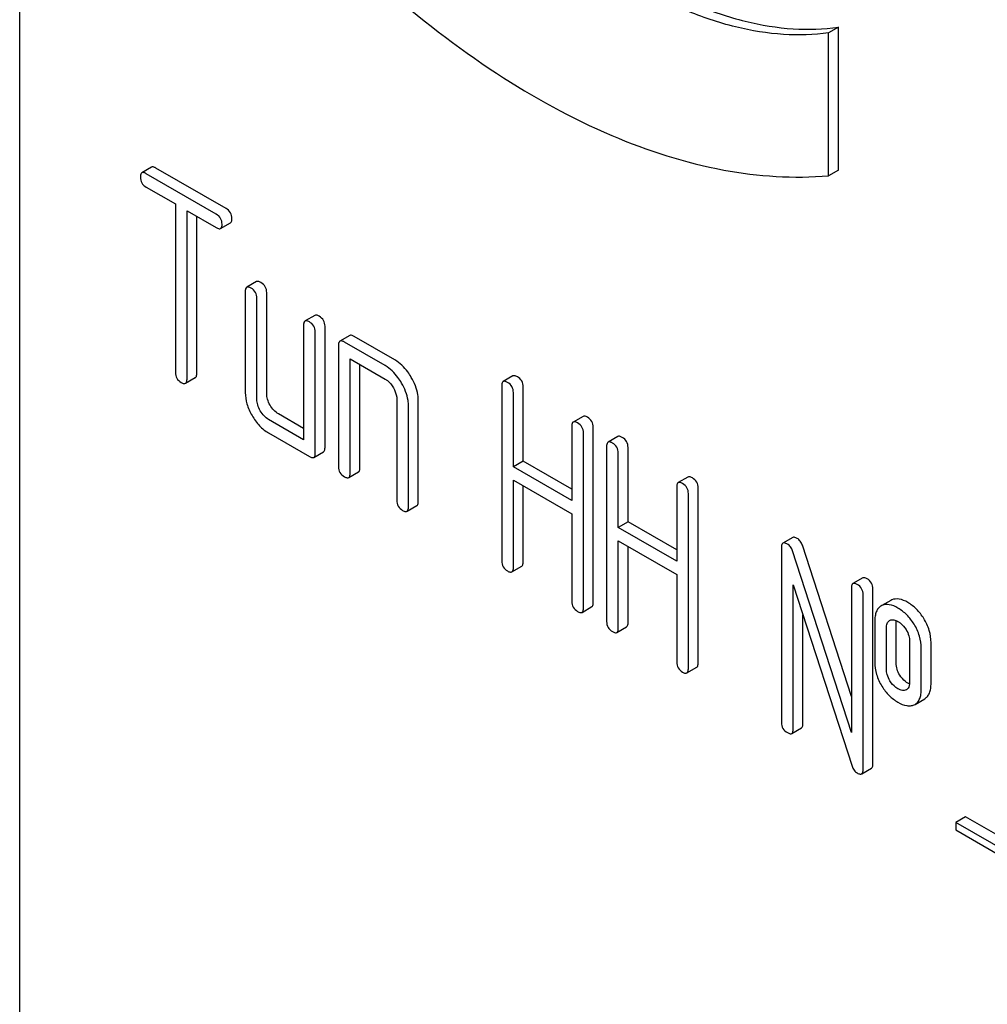
# Model space of a CAD drawing. Units: millimetres. Extents: x 0 to 4200, y -3 to 2970.
# Drawn here: x 3372 to 3393, y 2182 to 2203 of the extents above; entities that cross this region are included whole.
import ezdxf

# ---------------------------------------------------------------- set-up
doc = ezdxf.new("R2010")
doc.units = ezdxf.units.MM
doc.header["$LTSCALE"] = 231
doc.layers.get('0').update_dxf_attribs({"linetype": 'CONTINUOUS'})

msp = doc.modelspace()

# ---------------------------------------------------------------- linework, layer by layer
at = {"color": 7, "linetype": 'Continuous'}
for p, q in [((3372.399, 2236.49), (3372.399, 2114.015)), ((3390.149, 2202.729), (3389.937, 2202.606)), ((3390.149, 2199.634), (3390.149, 2202.729)), ((3389.937, 2199.512), (3389.937, 2202.606)), ((3375.259, 2199.696), (3375.047, 2199.574)), ((3376.873, 2198.801), (3375.354, 2199.678)), ((3376.661, 2198.678), (3375.142, 2199.555)), ((3390.149, 2199.634), (3389.937, 2199.512)), ((3375.142, 2199.263), (3375.774, 2198.899)), ((3375.774, 2198.899), (3375.774, 2195.251)), ((3376.027, 2195.105), (3376.027, 2198.753)), ((3376.027, 2198.753), (3376.661, 2198.386)), ((3376.239, 2195.227), (3376.239, 2198.63)), ((3376.756, 2198.368), (3376.968, 2198.49)), ((3377.534, 2197.216), (3377.322, 2197.093)), ((3377.29, 2197.002), (3377.29, 2194.813)), ((3377.755, 2194.79), (3377.755, 2196.978)), ((3377.543, 2194.667), (3377.543, 2196.856)), ((3378.797, 2196.486), (3378.585, 2196.364)), ((3378.554, 2196.272), (3378.554, 2193.792)), ((3378.806, 2193.5), (3378.806, 2196.126)), ((3379.019, 2193.623), (3379.019, 2196.249)), ((3379.555, 2196.049), (3379.343, 2195.926)), ((3379.312, 2195.835), (3379.312, 2193.208)), ((3380.323, 2195.397), (3379.438, 2195.908)), ((3380.535, 2195.519), (3379.65, 2196.03)), ((3379.565, 2193.062), (3379.565, 2195.543)), ((3379.565, 2195.543), (3380.323, 2195.105)), ((3379.777, 2193.185), (3379.777, 2195.42)), ((3375.995, 2195.014), (3376.207, 2195.136)), ((3383.094, 2195.173), (3382.881, 2195.051)), ((3382.85, 2194.959), (3382.85, 2191.166)), ((3383.103, 2193.205), (3383.103, 2194.813)), ((3383.315, 2193.328), (3383.315, 2194.936)), ((3380.576, 2194.667), (3380.576, 2192.479)), ((3381.04, 2192.455), (3381.04, 2194.644)), ((3378.554, 2194.037), (3378.008, 2194.352)), ((3380.828, 2192.333), (3380.828, 2194.521)), ((3378.554, 2193.792), (3377.796, 2194.23)), ((3384.612, 2194.296), (3384.4, 2194.174)), ((3377.796, 2193.938), (3378.68, 2193.427)), ((3384.369, 2194.082), (3384.369, 2192.474)), ((3384.622, 2190.143), (3384.622, 2193.936)), ((3384.834, 2190.265), (3384.834, 2194.059)), ((3385.368, 2193.86), (3385.156, 2193.738)), ((3378.775, 2193.409), (3378.987, 2193.531)), ((3385.124, 2193.646), (3385.124, 2189.852)), ((3385.377, 2191.892), (3385.377, 2193.5)), ((3385.589, 2192.015), (3385.589, 2193.623)), ((3383.315, 2193.328), (3383.103, 2193.205)), ((3384.369, 2192.719), (3383.315, 2193.328)), ((3379.533, 2192.971), (3379.745, 2193.093)), ((3384.369, 2192.474), (3383.103, 2193.205)), ((3383.103, 2191.02), (3383.103, 2192.914)), ((3383.103, 2192.914), (3384.369, 2192.183)), ((3386.887, 2192.983), (3386.675, 2192.861)), ((3383.315, 2191.142), (3383.315, 2192.791)), ((3386.643, 2192.769), (3386.643, 2191.161)), ((3387.108, 2188.952), (3387.108, 2192.746)), ((3386.896, 2188.83), (3386.896, 2192.623)), ((3380.797, 2192.241), (3381.009, 2192.364)), ((3384.369, 2192.183), (3384.369, 2190.289)), ((3385.589, 2192.015), (3385.377, 2191.892)), ((3386.643, 2191.406), (3385.589, 2192.015)), ((3386.643, 2191.161), (3385.377, 2191.892)), ((3385.377, 2189.707), (3385.377, 2191.6)), ((3385.377, 2191.6), (3386.643, 2190.869)), ((3389.159, 2191.671), (3388.947, 2191.549)), ((3385.589, 2189.829), (3385.589, 2191.478)), ((3388.915, 2191.457), (3388.915, 2187.664)), ((3390.432, 2187.451), (3389.155, 2191.38)), ((3390.432, 2188.226), (3389.368, 2191.503)), ((3383.071, 2190.928), (3383.283, 2191.051)), ((3386.643, 2190.869), (3386.643, 2188.976)), ((3390.675, 2190.796), (3390.463, 2190.674)), ((3389.168, 2187.518), (3389.168, 2190.649)), ((3389.168, 2190.649), (3390.444, 2186.72)), ((3390.432, 2190.582), (3390.432, 2187.451)), ((3390.896, 2186.765), (3390.896, 2190.559)), ((3390.684, 2186.643), (3390.684, 2190.436)), ((3391.285, 2190.309), (3391.093, 2190.198)), ((3391.306, 2190.32), (3391.285, 2190.309)), ((3384.59, 2190.051), (3384.802, 2190.174)), ((3391.093, 2190.197), (3391.072, 2190.187)), ((3389.38, 2187.64), (3389.38, 2189.996)), ((3391.256, 2189.875), (3391.268, 2189.881)), ((3385.346, 2189.615), (3385.558, 2189.738)), ((3390.937, 2189.853), (3390.937, 2188.977)), ((3391.19, 2188.831), (3391.19, 2189.707)), ((3391.402, 2188.954), (3391.402, 2189.829)), ((3391.693, 2189.416), (3391.693, 2188.541)), ((3391.945, 2188.395), (3391.945, 2189.27)), ((3392.158, 2188.517), (3392.158, 2189.393)), ((3386.865, 2188.738), (3387.077, 2188.861)), ((3391.626, 2188.373), (3391.617, 2188.369)), ((3391.81, 2188.057), (3392.022, 2188.18)), ((3391.789, 2188.047), (3391.81, 2188.057)), ((3389.137, 2187.426), (3389.349, 2187.549)), ((3390.653, 2186.551), (3390.865, 2186.674)), ((3392.906, 2185.622), (3392.693, 2185.5)), ((3405.634, 2178.274), (3392.906, 2185.622)), ((3392.693, 2185.5), (3392.693, 2185.337)), ((3405.421, 2178.152), (3392.693, 2185.5)), ((3392.693, 2185.337), (3405.421, 2177.988))]:
    msp.add_line(p, q, dxfattribs=at)
msp.add_arc((3391.572, 2188.466), 0.108, 299.9773, 310.1634, dxfattribs=at)
for points, knots in [([(3385.944, 2203.767), (3386.3, 2203.562), (3387.009, 2203.205), (3388.095, 2202.837), (3389.143, 2202.663), (3389.826, 2202.683), (3390.149, 2202.729)], [0, 0, 0, 0, 0.279851, 0.538844, 0.777918, 1, 1, 1, 1]), ([(3380.277, 2203.62), (3381.052, 2202.934), (3382.621, 2201.714), (3385.109, 2200.343), (3387.554, 2199.555), (3389.181, 2199.444), (3389.937, 2199.512)], [0, 0, 0, 0, 0.288577, 0.552015, 0.788402, 1, 1, 1, 1]), ([(3389.937, 2202.606), (3389.614, 2202.56), (3388.931, 2202.541), (3387.883, 2202.714), (3386.797, 2203.082), (3386.088, 2203.439), (3385.732, 2203.645)], [0, 0, 0, 0, 0.222082, 0.461156, 0.720149, 1, 1, 1, 1]), ([(3375.354, 2199.678), (3375.345, 2199.683), (3375.316, 2199.698), (3375.278, 2199.707), (3375.259, 2199.696)], [0, 0, 0, 0, 0.339154, 1, 1, 1, 1]), ([(3375.047, 2199.574), (3375.042, 2199.571), (3375.017, 2199.547), (3375.016, 2199.509), (3375.016, 2199.482)], [0, 0, 0, 0, 0.188255, 1, 1, 1, 1]), ([(3375.016, 2199.482), (3375.016, 2199.438), (3375.033, 2199.347), (3375.104, 2199.285), (3375.142, 2199.263)], [0, 0, 0, 0, 0.500001, 1, 1, 1, 1]), ([(3375.142, 2199.555), (3375.132, 2199.561), (3375.104, 2199.576), (3375.066, 2199.585), (3375.047, 2199.574)], [0, 0, 0, 0, 0.339154, 1, 1, 1, 1]), ([(3376.787, 2198.459), (3376.787, 2198.503), (3376.768, 2198.594), (3376.699, 2198.656), (3376.661, 2198.678)], [0, 0, 0, 0, 0.500001, 1, 1, 1, 1]), ([(3376.999, 2198.582), (3376.999, 2198.626), (3376.98, 2198.716), (3376.911, 2198.779), (3376.873, 2198.801)], [0, 0, 0, 0, 0.500001, 1, 1, 1, 1]), ([(3376.756, 2198.368), (3376.761, 2198.371), (3376.774, 2198.384), (3376.786, 2198.416), (3376.787, 2198.444), (3376.787, 2198.459)], [0, 0, 0, 0, 0.184387, 0.52587, 1, 1, 1, 1]), ([(3376.968, 2198.49), (3376.973, 2198.494), (3376.987, 2198.506), (3376.998, 2198.539), (3376.999, 2198.566), (3376.999, 2198.582)], [0, 0, 0, 0, 0.184387, 0.52587, 1, 1, 1, 1]), ([(3376.661, 2198.386), (3376.67, 2198.381), (3376.699, 2198.366), (3376.737, 2198.357), (3376.756, 2198.368)], [0, 0, 0, 0, 0.335829, 1, 1, 1, 1]), ([(3377.629, 2197.197), (3377.619, 2197.203), (3377.591, 2197.218), (3377.553, 2197.227), (3377.534, 2197.216)], [0, 0, 0, 0, 0.339154, 1, 1, 1, 1]), ([(3377.755, 2196.978), (3377.755, 2197.022), (3377.735, 2197.113), (3377.667, 2197.175), (3377.629, 2197.197)], [0, 0, 0, 0, 0.500001, 1, 1, 1, 1]), ([(3377.322, 2197.093), (3377.316, 2197.09), (3377.292, 2197.066), (3377.29, 2197.029), (3377.29, 2197.002)], [0, 0, 0, 0, 0.188255, 1, 1, 1, 1]), ([(3377.417, 2197.075), (3377.407, 2197.08), (3377.379, 2197.095), (3377.34, 2197.104), (3377.322, 2197.093)], [0, 0, 0, 0, 0.339154, 1, 1, 1, 1]), ([(3377.543, 2196.856), (3377.543, 2196.9), (3377.523, 2196.99), (3377.454, 2197.053), (3377.417, 2197.075)], [0, 0, 0, 0, 0.500001, 1, 1, 1, 1]), ([(3378.892, 2196.468), (3378.883, 2196.473), (3378.855, 2196.488), (3378.816, 2196.497), (3378.797, 2196.486)], [0, 0, 0, 0, 0.339154, 1, 1, 1, 1]), ([(3378.585, 2196.364), (3378.58, 2196.361), (3378.555, 2196.337), (3378.554, 2196.299), (3378.554, 2196.272)], [0, 0, 0, 0, 0.188255, 1, 1, 1, 1]), ([(3378.68, 2196.345), (3378.67, 2196.351), (3378.642, 2196.366), (3378.604, 2196.375), (3378.585, 2196.364)], [0, 0, 0, 0, 0.339154, 1, 1, 1, 1]), ([(3378.806, 2196.126), (3378.806, 2196.17), (3378.787, 2196.261), (3378.718, 2196.323), (3378.68, 2196.345)], [0, 0, 0, 0, 0.500001, 1, 1, 1, 1]), ([(3379.019, 2196.249), (3379.019, 2196.293), (3378.999, 2196.383), (3378.93, 2196.446), (3378.892, 2196.468)], [0, 0, 0, 0, 0.500001, 1, 1, 1, 1]), ([(3379.65, 2196.03), (3379.641, 2196.036), (3379.613, 2196.05), (3379.574, 2196.059), (3379.555, 2196.049)], [0, 0, 0, 0, 0.339154, 1, 1, 1, 1]), ([(3379.343, 2195.926), (3379.338, 2195.923), (3379.313, 2195.899), (3379.312, 2195.861), (3379.312, 2195.835)], [0, 0, 0, 0, 0.188255, 1, 1, 1, 1]), ([(3379.438, 2195.908), (3379.429, 2195.913), (3379.401, 2195.928), (3379.362, 2195.937), (3379.343, 2195.926)], [0, 0, 0, 0, 0.339154, 1, 1, 1, 1]), ([(3380.89, 2195.141), (3380.866, 2195.182), (3380.772, 2195.329), (3380.644, 2195.456), (3380.535, 2195.519)], [0, 0, 0, 0, 0.276133, 1, 1, 1, 1]), ([(3375.774, 2195.251), (3375.774, 2195.207), (3375.792, 2195.115), (3375.862, 2195.054), (3375.9, 2195.032)], [0, 0, 0, 0, 0.500001, 1, 1, 1, 1]), ([(3376.207, 2195.136), (3376.213, 2195.139), (3376.226, 2195.152), (3376.237, 2195.184), (3376.239, 2195.212), (3376.239, 2195.227)], [0, 0, 0, 0, 0.184387, 0.52587, 1, 1, 1, 1]), ([(3380.678, 2195.018), (3380.654, 2195.06), (3380.56, 2195.206), (3380.432, 2195.334), (3380.323, 2195.397)], [0, 0, 0, 0, 0.276133, 1, 1, 1, 1]), ([(3375.9, 2195.032), (3375.91, 2195.027), (3375.938, 2195.012), (3375.976, 2195.003), (3375.995, 2195.014)], [0, 0, 0, 0, 0.335829, 1, 1, 1, 1]), ([(3375.995, 2195.014), (3376, 2195.017), (3376.014, 2195.029), (3376.025, 2195.062), (3376.027, 2195.089), (3376.027, 2195.105)], [0, 0, 0, 0, 0.184387, 0.52587, 1, 1, 1, 1]), ([(3380.323, 2195.105), (3380.34, 2195.095), (3380.412, 2195.045), (3380.466, 2194.974), (3380.5, 2194.915)], [0, 0, 0, 0, 0.228476, 1, 1, 1, 1]), ([(3380.828, 2194.521), (3380.828, 2194.561), (3380.814, 2194.736), (3380.745, 2194.902), (3380.678, 2195.018)], [0, 0, 0, 0, 0.229918, 1, 1, 1, 1]), ([(3381.04, 2194.644), (3381.04, 2194.684), (3381.026, 2194.858), (3380.957, 2195.025), (3380.89, 2195.141)], [0, 0, 0, 0, 0.229918, 1, 1, 1, 1]), ([(3382.881, 2195.051), (3382.876, 2195.048), (3382.851, 2195.024), (3382.85, 2194.986), (3382.85, 2194.959)], [0, 0, 0, 0, 0.188255, 1, 1, 1, 1]), ([(3382.976, 2195.032), (3382.967, 2195.038), (3382.939, 2195.053), (3382.9, 2195.061), (3382.881, 2195.051)], [0, 0, 0, 0, 0.339154, 1, 1, 1, 1]), ([(3383.103, 2194.813), (3383.103, 2194.857), (3383.083, 2194.948), (3383.014, 2195.01), (3382.976, 2195.032)], [0, 0, 0, 0, 0.500001, 1, 1, 1, 1]), ([(3383.189, 2195.155), (3383.179, 2195.16), (3383.151, 2195.175), (3383.112, 2195.184), (3383.094, 2195.173)], [0, 0, 0, 0, 0.339154, 1, 1, 1, 1]), ([(3383.315, 2194.936), (3383.315, 2194.98), (3383.295, 2195.07), (3383.226, 2195.133), (3383.189, 2195.155)], [0, 0, 0, 0, 0.500001, 1, 1, 1, 1]), ([(3377.29, 2194.813), (3377.29, 2194.73), (3377.317, 2194.554), (3377.391, 2194.394), (3377.437, 2194.314)], [0, 0, 0, 0, 0.475365, 1, 1, 1, 1]), ([(3377.828, 2194.54), (3377.805, 2194.58), (3377.768, 2194.661), (3377.755, 2194.748), (3377.755, 2194.79)], [0, 0, 0, 0, 0.528102, 1, 1, 1, 1]), ([(3380.5, 2194.915), (3380.511, 2194.895), (3380.552, 2194.818), (3380.576, 2194.731), (3380.576, 2194.667)], [0, 0, 0, 0, 0.267231, 1, 1, 1, 1]), ([(3377.616, 2194.418), (3377.593, 2194.458), (3377.556, 2194.538), (3377.543, 2194.626), (3377.543, 2194.667)], [0, 0, 0, 0, 0.527216, 1, 1, 1, 1]), ([(3377.796, 2194.23), (3377.76, 2194.25), (3377.69, 2194.306), (3377.639, 2194.378), (3377.616, 2194.418)], [0, 0, 0, 0, 0.472783, 1, 1, 1, 1]), ([(3378.008, 2194.352), (3377.972, 2194.373), (3377.902, 2194.428), (3377.851, 2194.5), (3377.828, 2194.54)], [0, 0, 0, 0, 0.471897, 1, 1, 1, 1]), ([(3377.437, 2194.314), (3377.483, 2194.235), (3377.585, 2194.091), (3377.724, 2193.979), (3377.796, 2193.938)], [0, 0, 0, 0, 0.524636, 1, 1, 1, 1]), ([(3384.4, 2194.174), (3384.395, 2194.171), (3384.37, 2194.147), (3384.369, 2194.109), (3384.369, 2194.082)], [0, 0, 0, 0, 0.188255, 1, 1, 1, 1]), ([(3384.495, 2194.155), (3384.486, 2194.161), (3384.457, 2194.176), (3384.419, 2194.185), (3384.4, 2194.174)], [0, 0, 0, 0, 0.339154, 1, 1, 1, 1]), ([(3384.622, 2193.936), (3384.622, 2193.98), (3384.602, 2194.071), (3384.533, 2194.133), (3384.495, 2194.155)], [0, 0, 0, 0, 0.500002, 1, 1, 1, 1]), ([(3384.707, 2194.278), (3384.698, 2194.283), (3384.67, 2194.298), (3384.631, 2194.307), (3384.612, 2194.296)], [0, 0, 0, 0, 0.339154, 1, 1, 1, 1]), ([(3384.834, 2194.059), (3384.834, 2194.103), (3384.814, 2194.193), (3384.745, 2194.256), (3384.707, 2194.278)], [0, 0, 0, 0, 0.500002, 1, 1, 1, 1]), ([(3385.156, 2193.738), (3385.151, 2193.734), (3385.126, 2193.71), (3385.124, 2193.673), (3385.124, 2193.646)], [0, 0, 0, 0, 0.188255, 1, 1, 1, 1]), ([(3385.251, 2193.719), (3385.241, 2193.725), (3385.213, 2193.739), (3385.175, 2193.748), (3385.156, 2193.738)], [0, 0, 0, 0, 0.339154, 1, 1, 1, 1]), ([(3385.377, 2193.5), (3385.377, 2193.544), (3385.358, 2193.635), (3385.289, 2193.697), (3385.251, 2193.719)], [0, 0, 0, 0, 0.500002, 1, 1, 1, 1]), ([(3385.463, 2193.841), (3385.453, 2193.847), (3385.425, 2193.862), (3385.387, 2193.871), (3385.368, 2193.86)], [0, 0, 0, 0, 0.339154, 1, 1, 1, 1]), ([(3385.589, 2193.623), (3385.589, 2193.666), (3385.57, 2193.757), (3385.501, 2193.82), (3385.463, 2193.841)], [0, 0, 0, 0, 0.500002, 1, 1, 1, 1]), ([(3378.775, 2193.409), (3378.78, 2193.412), (3378.794, 2193.424), (3378.805, 2193.457), (3378.806, 2193.484), (3378.806, 2193.5)], [0, 0, 0, 0, 0.184387, 0.52587, 1, 1, 1, 1]), ([(3378.987, 2193.531), (3378.993, 2193.534), (3379.006, 2193.547), (3379.017, 2193.579), (3379.019, 2193.607), (3379.019, 2193.623)], [0, 0, 0, 0, 0.184387, 0.52587, 1, 1, 1, 1]), ([(3378.68, 2193.427), (3378.69, 2193.422), (3378.718, 2193.407), (3378.756, 2193.398), (3378.775, 2193.409)], [0, 0, 0, 0, 0.335829, 1, 1, 1, 1]), ([(3379.312, 2193.208), (3379.312, 2193.164), (3379.33, 2193.073), (3379.4, 2193.011), (3379.438, 2192.989)], [0, 0, 0, 0, 0.500001, 1, 1, 1, 1]), ([(3379.533, 2192.971), (3379.539, 2192.974), (3379.552, 2192.986), (3379.563, 2193.019), (3379.565, 2193.046), (3379.565, 2193.062)], [0, 0, 0, 0, 0.184387, 0.52587, 1, 1, 1, 1]), ([(3379.745, 2193.093), (3379.751, 2193.096), (3379.764, 2193.109), (3379.775, 2193.142), (3379.777, 2193.169), (3379.777, 2193.185)], [0, 0, 0, 0, 0.184387, 0.52587, 1, 1, 1, 1]), ([(3379.438, 2192.989), (3379.448, 2192.984), (3379.476, 2192.969), (3379.514, 2192.96), (3379.533, 2192.971)], [0, 0, 0, 0, 0.335829, 1, 1, 1, 1]), ([(3386.675, 2192.861), (3386.669, 2192.857), (3386.645, 2192.834), (3386.643, 2192.796), (3386.643, 2192.769)], [0, 0, 0, 0, 0.188255, 1, 1, 1, 1]), ([(3386.77, 2192.842), (3386.76, 2192.848), (3386.732, 2192.863), (3386.694, 2192.871), (3386.675, 2192.861)], [0, 0, 0, 0, 0.339154, 1, 1, 1, 1]), ([(3386.982, 2192.965), (3386.972, 2192.97), (3386.944, 2192.985), (3386.906, 2192.994), (3386.887, 2192.983)], [0, 0, 0, 0, 0.339154, 1, 1, 1, 1]), ([(3387.108, 2192.746), (3387.108, 2192.79), (3387.089, 2192.88), (3387.02, 2192.943), (3386.982, 2192.965)], [0, 0, 0, 0, 0.5, 1, 1, 1, 1]), ([(3386.896, 2192.623), (3386.896, 2192.667), (3386.876, 2192.758), (3386.808, 2192.82), (3386.77, 2192.842)], [0, 0, 0, 0, 0.5, 1, 1, 1, 1]), ([(3380.576, 2192.479), (3380.576, 2192.435), (3380.593, 2192.343), (3380.664, 2192.282), (3380.702, 2192.26)], [0, 0, 0, 0, 0.500001, 1, 1, 1, 1]), ([(3381.009, 2192.364), (3381.014, 2192.367), (3381.028, 2192.379), (3381.039, 2192.412), (3381.04, 2192.439), (3381.04, 2192.455)], [0, 0, 0, 0, 0.184387, 0.52587, 1, 1, 1, 1]), ([(3380.702, 2192.26), (3380.711, 2192.254), (3380.74, 2192.239), (3380.778, 2192.23), (3380.797, 2192.241)], [0, 0, 0, 0, 0.335828, 1, 1, 1, 1]), ([(3380.797, 2192.241), (3380.802, 2192.244), (3380.815, 2192.257), (3380.827, 2192.29), (3380.828, 2192.317), (3380.828, 2192.333)], [0, 0, 0, 0, 0.184387, 0.52587, 1, 1, 1, 1]), ([(3389.254, 2191.653), (3389.244, 2191.658), (3389.216, 2191.673), (3389.178, 2191.682), (3389.159, 2191.671)], [0, 0, 0, 0, 0.339153, 1, 1, 1, 1]), ([(3389.368, 2191.503), (3389.357, 2191.534), (3389.329, 2191.593), (3389.28, 2191.638), (3389.254, 2191.653)], [0, 0, 0, 0, 0.522974, 1, 1, 1, 1]), ([(3388.947, 2191.549), (3388.941, 2191.546), (3388.917, 2191.522), (3388.915, 2191.484), (3388.915, 2191.457)], [0, 0, 0, 0, 0.188256, 1, 1, 1, 1]), ([(3389.042, 2191.53), (3389.032, 2191.536), (3389.004, 2191.551), (3388.966, 2191.56), (3388.947, 2191.549)], [0, 0, 0, 0, 0.339153, 1, 1, 1, 1]), ([(3389.155, 2191.38), (3389.145, 2191.412), (3389.117, 2191.471), (3389.068, 2191.515), (3389.042, 2191.53)], [0, 0, 0, 0, 0.522974, 1, 1, 1, 1]), ([(3382.85, 2191.166), (3382.85, 2191.122), (3382.868, 2191.03), (3382.938, 2190.969), (3382.976, 2190.947)], [0, 0, 0, 0, 0.500001, 1, 1, 1, 1]), ([(3383.283, 2191.051), (3383.289, 2191.054), (3383.302, 2191.066), (3383.313, 2191.099), (3383.315, 2191.126), (3383.315, 2191.142)], [0, 0, 0, 0, 0.184387, 0.52587, 1, 1, 1, 1]), ([(3382.976, 2190.947), (3382.986, 2190.941), (3383.014, 2190.926), (3383.052, 2190.917), (3383.071, 2190.928)], [0, 0, 0, 0, 0.335828, 1, 1, 1, 1]), ([(3383.071, 2190.928), (3383.077, 2190.931), (3383.09, 2190.944), (3383.101, 2190.976), (3383.103, 2191.004), (3383.103, 2191.02)], [0, 0, 0, 0, 0.184387, 0.52587, 1, 1, 1, 1]), ([(3390.77, 2190.777), (3390.76, 2190.783), (3390.732, 2190.798), (3390.694, 2190.807), (3390.675, 2190.796)], [0, 0, 0, 0, 0.339153, 1, 1, 1, 1]), ([(3390.896, 2190.559), (3390.896, 2190.602), (3390.877, 2190.693), (3390.808, 2190.756), (3390.77, 2190.777)], [0, 0, 0, 0, 0.500001, 1, 1, 1, 1]), ([(3390.463, 2190.674), (3390.458, 2190.67), (3390.433, 2190.646), (3390.432, 2190.609), (3390.432, 2190.582)], [0, 0, 0, 0, 0.188256, 1, 1, 1, 1]), ([(3390.558, 2190.655), (3390.548, 2190.661), (3390.52, 2190.675), (3390.482, 2190.684), (3390.463, 2190.674)], [0, 0, 0, 0, 0.339153, 1, 1, 1, 1]), ([(3390.684, 2190.436), (3390.684, 2190.48), (3390.665, 2190.571), (3390.596, 2190.633), (3390.558, 2190.655)], [0, 0, 0, 0, 0.500001, 1, 1, 1, 1]), ([(3384.369, 2190.289), (3384.369, 2190.245), (3384.387, 2190.153), (3384.457, 2190.092), (3384.495, 2190.07)], [0, 0, 0, 0, 0.500001, 1, 1, 1, 1]), ([(3391.652, 2190.265), (3391.594, 2190.299), (3391.482, 2190.351), (3391.354, 2190.341), (3391.306, 2190.32)], [0, 0, 0, 0, 0.561503, 1, 1, 1, 1]), ([(3384.59, 2190.051), (3384.595, 2190.054), (3384.609, 2190.067), (3384.62, 2190.1), (3384.622, 2190.127), (3384.622, 2190.143)], [0, 0, 0, 0, 0.184387, 0.52587, 1, 1, 1, 1]), ([(3384.802, 2190.174), (3384.808, 2190.177), (3384.821, 2190.189), (3384.832, 2190.222), (3384.834, 2190.249), (3384.834, 2190.265)], [0, 0, 0, 0, 0.184387, 0.52587, 1, 1, 1, 1]), ([(3391.072, 2190.187), (3391.05, 2190.174), (3391.007, 2190.137), (3390.965, 2190.06), (3390.941, 2189.963), (3390.937, 2189.891), (3390.937, 2189.853)], [0, 0, 0, 0, 0.208236, 0.43189, 0.691645, 1, 1, 1, 1]), ([(3391.44, 2190.143), (3391.381, 2190.177), (3391.269, 2190.228), (3391.142, 2190.219), (3391.093, 2190.197)], [0, 0, 0, 0, 0.561503, 1, 1, 1, 1]), ([(3391.788, 2189.795), (3391.743, 2189.867), (3391.641, 2190), (3391.509, 2190.103), (3391.44, 2190.143)], [0, 0, 0, 0, 0.517143, 1, 1, 1, 1]), ([(3392, 2189.917), (3391.955, 2189.99), (3391.853, 2190.122), (3391.721, 2190.225), (3391.652, 2190.265)], [0, 0, 0, 0, 0.517143, 1, 1, 1, 1]), ([(3384.495, 2190.07), (3384.505, 2190.064), (3384.533, 2190.049), (3384.571, 2190.04), (3384.59, 2190.051)], [0, 0, 0, 0, 0.335829, 1, 1, 1, 1]), ([(3391.19, 2189.707), (3391.19, 2189.741), (3391.194, 2189.805), (3391.232, 2189.861), (3391.256, 2189.875)], [0, 0, 0, 0, 0.554898, 1, 1, 1, 1]), ([(3391.268, 2189.881), (3391.292, 2189.892), (3391.356, 2189.896), (3391.412, 2189.87), (3391.44, 2189.854)], [0, 0, 0, 0, 0.450359, 1, 1, 1, 1]), ([(3392.158, 2189.393), (3392.158, 2189.483), (3392.13, 2189.668), (3392.05, 2189.837), (3392, 2189.917)], [0, 0, 0, 0, 0.488684, 1, 1, 1, 1]), ([(3385.124, 2189.852), (3385.124, 2189.809), (3385.142, 2189.717), (3385.213, 2189.656), (3385.251, 2189.634)], [0, 0, 0, 0, 0.500001, 1, 1, 1, 1]), ([(3385.346, 2189.615), (3385.351, 2189.618), (3385.364, 2189.631), (3385.376, 2189.663), (3385.377, 2189.691), (3385.377, 2189.707)], [0, 0, 0, 0, 0.184387, 0.52587, 1, 1, 1, 1]), ([(3385.558, 2189.738), (3385.563, 2189.741), (3385.576, 2189.753), (3385.588, 2189.786), (3385.589, 2189.813), (3385.589, 2189.829)], [0, 0, 0, 0, 0.184387, 0.52587, 1, 1, 1, 1]), ([(3391.44, 2189.854), (3391.457, 2189.844), (3391.527, 2189.797), (3391.582, 2189.73), (3391.616, 2189.676)], [0, 0, 0, 0, 0.229177, 1, 1, 1, 1]), ([(3391.616, 2189.676), (3391.642, 2189.635), (3391.681, 2189.551), (3391.693, 2189.459), (3391.693, 2189.416)], [0, 0, 0, 0, 0.528138, 1, 1, 1, 1]), ([(3391.945, 2189.27), (3391.945, 2189.36), (3391.918, 2189.546), (3391.838, 2189.715), (3391.788, 2189.795)], [0, 0, 0, 0, 0.488684, 1, 1, 1, 1]), ([(3385.251, 2189.634), (3385.26, 2189.628), (3385.288, 2189.613), (3385.327, 2189.604), (3385.346, 2189.615)], [0, 0, 0, 0, 0.335829, 1, 1, 1, 1]), ([(3386.643, 2188.976), (3386.643, 2188.932), (3386.661, 2188.84), (3386.732, 2188.779), (3386.77, 2188.757)], [0, 0, 0, 0, 0.500002, 1, 1, 1, 1]), ([(3386.865, 2188.738), (3386.87, 2188.741), (3386.883, 2188.754), (3386.894, 2188.786), (3386.896, 2188.814), (3386.896, 2188.83)], [0, 0, 0, 0, 0.184387, 0.52587, 1, 1, 1, 1]), ([(3387.077, 2188.861), (3387.082, 2188.864), (3387.095, 2188.876), (3387.107, 2188.909), (3387.108, 2188.936), (3387.108, 2188.952)], [0, 0, 0, 0, 0.184387, 0.52587, 1, 1, 1, 1]), ([(3390.937, 2188.977), (3390.937, 2188.886), (3390.963, 2188.699), (3391.042, 2188.528), (3391.092, 2188.448)], [0, 0, 0, 0, 0.492766, 1, 1, 1, 1]), ([(3391.267, 2188.566), (3391.241, 2188.608), (3391.202, 2188.694), (3391.19, 2188.787), (3391.19, 2188.831)], [0, 0, 0, 0, 0.527943, 1, 1, 1, 1]), ([(3391.479, 2188.689), (3391.454, 2188.729), (3391.415, 2188.814), (3391.402, 2188.908), (3391.402, 2188.954)], [0, 0, 0, 0, 0.507342, 1, 1, 1, 1]), ([(3386.77, 2188.757), (3386.779, 2188.751), (3386.807, 2188.736), (3386.846, 2188.727), (3386.865, 2188.738)], [0, 0, 0, 0, 0.335829, 1, 1, 1, 1]), ([(3391.652, 2188.517), (3391.635, 2188.527), (3391.567, 2188.573), (3391.512, 2188.636), (3391.479, 2188.689)], [0, 0, 0, 0, 0.241732, 1, 1, 1, 1]), ([(3391.092, 2188.448), (3391.137, 2188.376), (3391.239, 2188.244), (3391.371, 2188.143), (3391.44, 2188.103)], [0, 0, 0, 0, 0.516746, 1, 1, 1, 1]), ([(3391.44, 2188.395), (3391.424, 2188.404), (3391.356, 2188.449), (3391.3, 2188.513), (3391.267, 2188.566)], [0, 0, 0, 0, 0.2294, 1, 1, 1, 1]), ([(3391.617, 2188.369), (3391.592, 2188.357), (3391.526, 2188.351), (3391.469, 2188.378), (3391.44, 2188.395)], [0, 0, 0, 0, 0.44844, 1, 1, 1, 1]), ([(3391.693, 2188.541), (3391.693, 2188.525), (3391.691, 2188.47), (3391.672, 2188.41), (3391.642, 2188.384)], [0, 0, 0, 0, 0.288851, 1, 1, 1, 1]), ([(3391.81, 2188.057), (3391.832, 2188.07), (3391.874, 2188.106), (3391.917, 2188.184), (3391.941, 2188.282), (3391.945, 2188.355), (3391.945, 2188.395)], [0, 0, 0, 0, 0.203748, 0.425614, 0.686473, 1, 1, 1, 1]), ([(3392.022, 2188.18), (3392.044, 2188.193), (3392.086, 2188.229), (3392.129, 2188.306), (3392.153, 2188.405), (3392.158, 2188.478), (3392.158, 2188.517)], [0, 0, 0, 0, 0.203748, 0.425614, 0.686473, 1, 1, 1, 1]), ([(3391.44, 2188.103), (3391.499, 2188.069), (3391.589, 2188.028), (3391.712, 2188.022), (3391.765, 2188.036), (3391.789, 2188.047)], [0, 0, 0, 0, 0.556211, 0.78469, 1, 1, 1, 1]), ([(3388.915, 2187.664), (3388.915, 2187.62), (3388.933, 2187.528), (3389.004, 2187.467), (3389.042, 2187.445)], [0, 0, 0, 0, 0.500002, 1, 1, 1, 1]), ([(3389.137, 2187.426), (3389.142, 2187.43), (3389.155, 2187.442), (3389.166, 2187.475), (3389.168, 2187.502), (3389.168, 2187.518)], [0, 0, 0, 0, 0.184387, 0.52587, 1, 1, 1, 1]), ([(3389.349, 2187.549), (3389.354, 2187.552), (3389.367, 2187.565), (3389.379, 2187.597), (3389.38, 2187.625), (3389.38, 2187.64)], [0, 0, 0, 0, 0.184387, 0.52587, 1, 1, 1, 1]), ([(3389.042, 2187.445), (3389.051, 2187.439), (3389.079, 2187.425), (3389.118, 2187.416), (3389.137, 2187.426)], [0, 0, 0, 0, 0.335828, 1, 1, 1, 1]), ([(3390.444, 2186.72), (3390.453, 2186.688), (3390.481, 2186.628), (3390.531, 2186.585), (3390.558, 2186.57)], [0, 0, 0, 0, 0.517006, 1, 1, 1, 1]), ([(3390.865, 2186.674), (3390.87, 2186.677), (3390.884, 2186.689), (3390.895, 2186.722), (3390.896, 2186.749), (3390.896, 2186.765)], [0, 0, 0, 0, 0.184387, 0.52587, 1, 1, 1, 1]), ([(3390.558, 2186.57), (3390.568, 2186.564), (3390.596, 2186.549), (3390.634, 2186.54), (3390.653, 2186.551)], [0, 0, 0, 0, 0.335828, 1, 1, 1, 1]), ([(3390.653, 2186.551), (3390.658, 2186.554), (3390.671, 2186.567), (3390.683, 2186.599), (3390.684, 2186.627), (3390.684, 2186.643)], [0, 0, 0, 0, 0.184387, 0.52587, 1, 1, 1, 1])]:
    msp.add_open_spline(points, degree=3, knots=knots, dxfattribs=at)
for points in [[(3391.402, 2189.829), (3391.402, 2189.843), (3391.402, 2189.858), (3391.404, 2189.872)], [(3391.69, 2188.498), (3391.677, 2188.504), (3391.665, 2188.51), (3391.652, 2188.517)]]:
    msp.add_open_spline(points, degree=3, dxfattribs=at)

doc.saveas('drawing.dxf')
